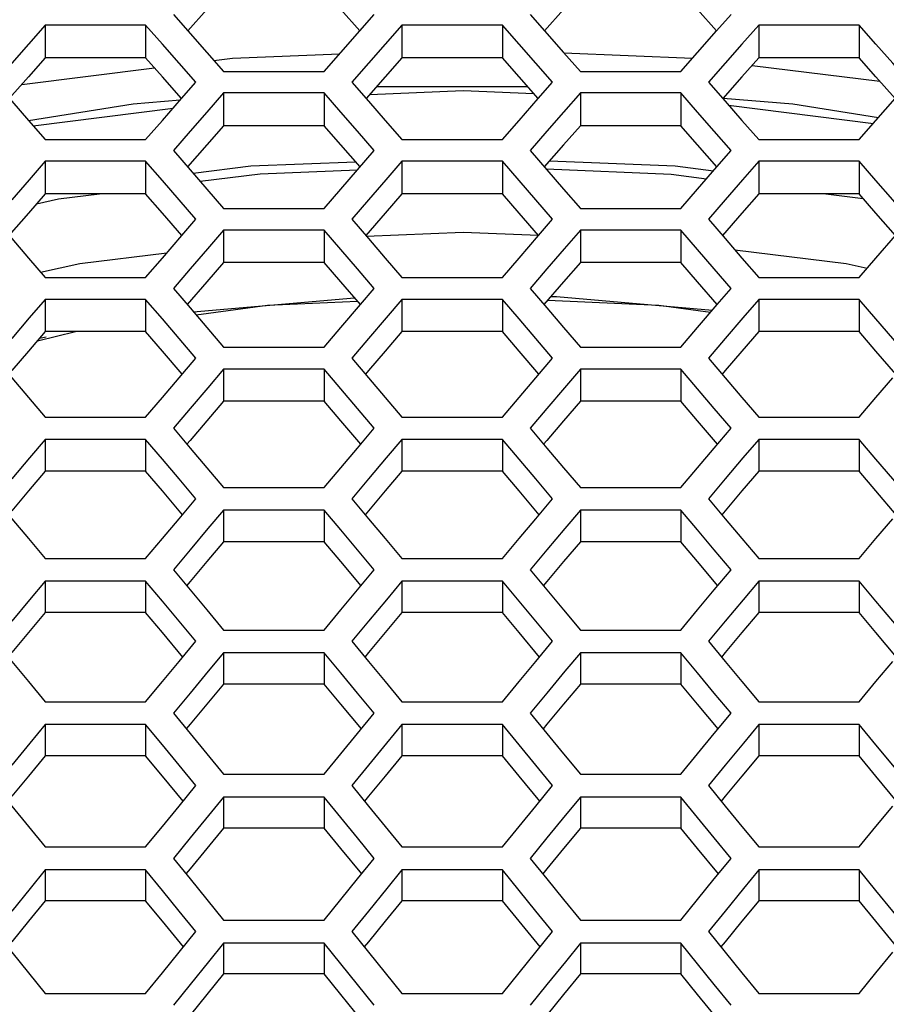
# Model space of a CAD drawing. Units: millimetres. Extents: x 10 to 1836, y 45 to 1460.
# Drawn here: x 756 to 796, y 713 to 758 of the extents above; entities that cross this region are included whole.
import ezdxf

# ---------------------------------------------------------------- set-up
doc = ezdxf.new("R2010")
doc.units = ezdxf.units.MM
doc.header["$LTSCALE"] = 104.4956
doc.layers.get('0').update_dxf_attribs({"linetype": 'CONTINUOUS'})

msp = doc.modelspace()

# ---------------------------------------------------------------- linework, layer by layer
at = {"color": 7, "linetype": 'Continuous'}
for p, q in [((763.437, 758.489), (764.106, 757.73)), ((772.006, 757.73), (772.675, 758.489)), ((779.837, 758.489), (780.506, 757.73)), ((788.406, 757.73), (789.075, 758.489)), ((757.545, 757.999), (756.776, 757.124)), ((762.164, 757.999), (757.545, 757.999)), ((757.545, 757.999), (757.545, 756.486)), ((762.934, 757.124), (762.164, 757.999)), ((762.164, 757.999), (762.164, 756.486)), ((773.945, 757.999), (773.176, 757.124)), ((778.564, 757.999), (773.945, 757.999)), ((773.945, 757.999), (773.945, 756.486)), ((779.334, 757.124), (778.564, 757.999)), ((778.564, 757.999), (778.564, 756.486)), ((790.345, 757.999), (789.576, 757.124)), ((794.964, 757.999), (790.345, 757.999)), ((790.345, 757.999), (790.345, 756.486)), ((795.734, 757.124), (794.964, 757.999)), ((794.964, 757.999), (794.964, 756.486)), ((764.106, 757.73), (764.977, 756.741)), ((771.135, 756.741), (772.006, 757.73)), ((780.506, 757.73), (781.377, 756.741)), ((787.535, 756.741), (788.406, 757.73)), ((764.977, 756.741), (765.747, 755.864)), ((766.152, 756.479), (771.083, 756.681)), ((770.365, 755.864), (771.135, 756.741)), ((781.377, 756.741), (782.147, 755.864)), ((781.391, 756.724), (787.307, 756.481)), ((786.765, 755.864), (787.535, 756.741)), ((765.3, 756.372), (766.152, 756.479)), ((790.043, 756.144), (795.912, 755.412)), ((756.474, 755.271), (762.566, 756.031)), ((765.747, 755.864), (770.365, 755.864)), ((782.147, 755.864), (786.765, 755.864)), ((763.813, 754.616), (764.474, 755.371)), ((780.213, 754.616), (780.874, 755.371)), ((765.747, 754.875), (764.977, 753.995)), ((770.365, 754.875), (765.747, 754.875)), ((765.747, 754.875), (765.747, 753.37)), ((770.365, 754.875), (770.365, 753.37)), ((771.135, 753.995), (770.365, 754.875)), ((772.462, 754.803), (776.754, 754.981)), ((772.79, 755.176), (779.72, 755.176)), ((776.754, 754.981), (780.01, 754.846)), ((782.147, 754.875), (781.377, 753.995)), ((786.765, 754.875), (782.147, 754.875)), ((782.147, 754.875), (782.147, 753.37)), ((787.535, 753.995), (786.765, 754.875)), ((786.765, 754.875), (786.765, 753.37)), ((762.934, 753.61), (763.813, 754.616)), ((779.334, 753.61), (780.213, 754.616)), ((795.734, 753.61), (796.613, 754.616)), ((756.993, 753.361), (763.425, 754.172)), ((788.96, 754.314), (795.617, 753.475)), ((756.776, 753.61), (757.545, 752.727)), ((762.164, 752.727), (762.934, 753.61)), ((773.176, 753.61), (773.945, 752.727)), ((778.564, 752.727), (779.334, 753.61)), ((789.576, 753.61), (790.345, 752.727)), ((794.964, 752.727), (795.734, 753.61)), ((757.545, 752.727), (762.164, 752.727)), ((773.945, 752.727), (778.564, 752.727)), ((790.345, 752.727), (794.964, 752.727)), ((771.905, 751.344), (772.675, 752.229)), ((788.422, 751.478), (789.075, 752.229)), ((757.545, 751.732), (756.804, 750.879)), ((762.164, 751.732), (757.545, 751.732)), ((757.545, 751.732), (757.545, 750.235)), ((762.934, 750.846), (762.164, 751.732)), ((762.164, 751.732), (762.164, 750.235)), ((773.945, 751.732), (773.204, 750.879)), ((778.564, 751.732), (773.945, 751.732)), ((773.945, 751.732), (773.945, 750.235)), ((779.334, 750.846), (778.564, 751.732)), ((778.564, 751.732), (778.564, 750.235)), ((790.345, 751.732), (789.604, 750.879)), ((794.964, 751.732), (790.345, 751.732)), ((790.345, 751.732), (790.345, 750.235)), ((795.734, 750.846), (794.964, 751.732)), ((794.964, 751.732), (794.964, 750.235)), ((787.535, 750.457), (788.422, 751.478)), ((756.804, 750.879), (756.006, 749.958)), ((773.204, 750.879), (772.406, 749.958)), ((789.604, 750.879), (788.806, 749.958)), ((764.977, 750.457), (765.747, 749.568)), ((781.377, 750.457), (782.147, 749.568)), ((786.765, 749.568), (787.535, 750.457)), ((757.151, 749.782), (758.162, 750)), ((758.162, 750), (760.041, 750.235)), ((772.406, 749.958), (771.636, 749.068)), ((788.806, 749.958), (788.036, 749.068)), ((793.43, 750.235), (795.155, 750.015)), ((765.747, 749.568), (770.365, 749.568)), ((782.147, 749.568), (786.765, 749.568)), ((763.828, 748.321), (764.474, 749.068)), ((780.228, 748.321), (780.874, 749.068)), ((765.747, 748.566), (765.01, 747.712)), ((770.365, 748.566), (765.747, 748.566)), ((765.747, 748.566), (765.747, 747.077)), ((771.135, 747.674), (770.365, 748.566)), ((770.365, 748.566), (770.365, 747.077)), ((782.147, 748.566), (781.41, 747.712)), ((786.765, 748.566), (782.147, 748.566)), ((782.147, 748.566), (782.147, 747.077)), ((787.535, 747.674), (786.765, 748.566)), ((786.765, 748.566), (786.765, 747.077)), ((762.934, 747.284), (763.828, 748.321)), ((779.334, 747.284), (780.228, 748.321)), ((795.734, 747.284), (796.628, 748.321)), ((765.01, 747.712), (764.207, 746.78)), ((781.41, 747.712), (780.607, 746.78)), ((789.248, 747.664), (794.364, 747.026)), ((756.776, 747.284), (757.545, 746.389)), ((759.145, 747.025), (763.141, 747.524)), ((762.164, 746.389), (762.934, 747.284)), ((773.176, 747.284), (773.945, 746.389)), ((778.564, 746.389), (779.334, 747.284)), ((789.576, 747.284), (790.345, 746.389)), ((794.964, 746.389), (795.734, 747.284)), ((757.332, 746.637), (759.145, 747.025)), ((764.207, 746.78), (763.437, 745.884)), ((780.607, 746.78), (779.837, 745.884)), ((794.364, 747.026), (795.333, 746.818)), ((757.545, 746.389), (762.164, 746.389)), ((773.945, 746.389), (778.564, 746.389)), ((790.345, 746.389), (794.964, 746.389)), ((772.037, 745.141), (772.675, 745.884)), ((788.437, 745.141), (789.075, 745.884)), ((757.545, 745.381), (756.813, 744.527)), ((762.164, 745.381), (757.545, 745.381)), ((757.545, 745.381), (757.545, 743.899)), ((762.934, 744.482), (762.164, 745.381)), ((762.164, 745.381), (762.164, 743.899)), ((764.355, 744.813), (771.767, 745.454)), ((773.945, 745.381), (773.213, 744.527)), ((778.564, 745.381), (773.945, 745.381)), ((773.945, 745.381), (773.945, 743.899)), ((779.334, 744.482), (778.564, 745.381)), ((778.564, 745.381), (778.564, 743.899)), ((790.345, 745.381), (789.613, 744.527)), ((794.964, 745.381), (790.345, 745.381)), ((790.345, 745.381), (790.345, 743.899)), ((795.734, 744.482), (794.964, 745.381)), ((794.964, 745.381), (794.964, 743.899)), ((771.135, 744.088), (772.037, 745.141)), ((787.535, 744.088), (788.437, 745.141)), ((756.813, 744.527), (756.006, 743.583)), ((773.213, 744.527), (772.406, 743.583)), ((789.613, 744.527), (788.806, 743.583)), ((764.977, 744.088), (765.747, 743.187)), ((770.365, 743.187), (771.135, 744.088)), ((781.377, 744.088), (782.147, 743.187)), ((786.765, 743.187), (787.535, 744.088)), ((757.188, 743.483), (758.94, 743.899)), ((757.288, 743.599), (757.589, 743.653)), ((772.406, 743.583), (771.636, 742.681)), ((788.806, 743.583), (788.036, 742.681)), ((765.747, 743.187), (770.365, 743.187)), ((782.147, 743.187), (786.765, 743.187)), ((763.704, 741.778), (764.474, 742.681)), ((780.104, 741.778), (780.874, 742.681)), ((765.747, 742.172), (765.019, 741.318)), ((770.365, 742.172), (765.747, 742.172)), ((765.747, 742.172), (765.747, 740.699)), ((771.135, 741.268), (770.365, 742.172)), ((770.365, 742.172), (770.365, 740.699)), ((782.147, 742.172), (781.419, 741.318)), ((786.765, 742.172), (782.147, 742.172)), ((782.147, 742.172), (782.147, 740.699)), ((787.535, 741.268), (786.765, 742.172)), ((786.765, 742.172), (786.765, 740.699)), ((765.019, 741.318), (764.207, 740.363)), ((781.419, 741.318), (780.607, 740.363)), ((756.776, 740.873), (757.545, 739.967)), ((773.176, 740.873), (773.945, 739.967)), ((789.576, 740.873), (790.345, 739.967)), ((764.207, 740.363), (763.437, 739.455)), ((780.607, 740.363), (779.837, 739.455)), ((757.545, 739.967), (762.164, 739.967)), ((773.945, 739.967), (778.564, 739.967)), ((790.345, 739.967), (794.964, 739.967)), ((771.905, 738.546), (772.675, 739.455)), ((788.305, 738.546), (789.075, 739.455)), ((757.545, 738.945), (756.823, 738.091)), ((762.164, 738.945), (757.545, 738.945)), ((757.545, 738.945), (757.545, 737.48)), ((762.934, 738.035), (762.164, 738.945)), ((762.164, 738.945), (762.164, 737.48)), ((773.945, 738.945), (773.223, 738.091)), ((778.564, 738.945), (773.945, 738.945)), ((773.945, 738.945), (773.945, 737.48)), ((779.334, 738.035), (778.564, 738.945)), ((778.564, 738.945), (778.564, 737.48)), ((790.345, 738.945), (789.623, 738.091)), ((794.964, 738.945), (790.345, 738.945)), ((790.345, 738.945), (790.345, 737.48)), ((795.734, 738.035), (794.964, 738.945)), ((794.964, 738.945), (794.964, 737.48)), ((756.823, 738.091), (756.006, 737.124)), ((773.223, 738.091), (772.406, 737.124)), ((789.623, 738.091), (788.806, 737.124)), ((764.977, 737.636), (765.747, 736.724)), ((781.377, 737.636), (782.147, 736.724)), ((765.747, 736.724), (770.365, 736.724)), ((772.406, 737.124), (771.636, 736.211)), ((782.147, 736.724), (786.765, 736.724)), ((788.806, 737.124), (788.036, 736.211)), ((763.704, 735.296), (764.474, 736.211)), ((780.104, 735.296), (780.874, 736.211)), ((765.747, 735.695), (765.029, 734.842)), ((770.365, 735.695), (765.747, 735.695)), ((765.747, 735.695), (765.747, 734.238)), ((771.135, 734.78), (770.365, 735.695)), ((770.365, 735.695), (770.365, 734.238)), ((782.147, 735.695), (781.429, 734.842)), ((786.765, 735.695), (782.147, 735.695)), ((782.147, 735.695), (782.147, 734.238)), ((787.535, 734.78), (786.765, 735.695)), ((786.765, 735.695), (786.765, 734.238)), ((765.029, 734.842), (764.207, 733.862)), ((781.429, 734.842), (780.607, 733.862)), ((756.776, 734.379), (757.545, 733.461)), ((773.176, 734.379), (773.945, 733.461)), ((789.576, 734.379), (790.345, 733.461)), ((764.207, 733.862), (763.437, 732.943)), ((780.607, 733.862), (779.837, 732.943)), ((757.545, 733.461), (762.164, 733.461)), ((773.945, 733.461), (778.564, 733.461)), ((790.345, 733.461), (794.964, 733.461)), ((771.905, 732.023), (772.675, 732.943)), ((788.305, 732.023), (789.075, 732.943)), ((757.545, 732.427), (756.832, 731.573)), ((762.164, 732.427), (757.545, 732.427)), ((757.545, 732.427), (757.545, 730.978)), ((762.934, 731.505), (762.164, 732.427)), ((762.164, 732.427), (762.164, 730.978)), ((773.945, 732.427), (773.232, 731.573)), ((778.564, 732.427), (773.945, 732.427)), ((773.945, 732.427), (773.945, 730.978)), ((779.334, 731.505), (778.564, 732.427)), ((778.564, 732.427), (778.564, 730.978)), ((790.345, 732.427), (789.632, 731.573)), ((794.964, 732.427), (790.345, 732.427)), ((790.345, 732.427), (790.345, 730.978)), ((795.734, 731.505), (794.964, 732.427)), ((794.964, 732.427), (794.964, 730.978)), ((756.832, 731.573), (756.006, 730.582)), ((773.232, 731.573), (772.406, 730.582)), ((789.632, 731.573), (788.806, 730.582)), ((764.977, 731.101), (765.747, 730.177)), ((781.377, 731.101), (782.147, 730.177)), ((772.406, 730.582), (771.636, 729.658)), ((788.806, 730.582), (788.036, 729.658)), ((765.747, 730.177), (770.365, 730.177)), ((782.147, 730.177), (786.765, 730.177)), ((763.704, 728.731), (764.474, 729.658)), ((780.104, 728.731), (780.874, 729.658)), ((765.747, 729.136), (765.038, 728.283)), ((770.365, 729.136), (765.747, 729.136)), ((765.747, 729.136), (765.747, 727.695)), ((771.135, 728.209), (770.365, 729.136)), ((770.365, 729.136), (770.365, 727.695)), ((782.147, 729.136), (781.438, 728.283)), ((786.765, 729.136), (782.147, 729.136)), ((782.147, 729.136), (782.147, 727.695)), ((787.535, 728.209), (786.765, 729.136)), ((786.765, 729.136), (786.765, 727.695)), ((765.038, 728.283), (764.207, 727.28)), ((781.438, 728.283), (780.607, 727.28)), ((756.776, 727.804), (757.545, 726.874)), ((773.176, 727.804), (773.945, 726.874)), ((789.576, 727.804), (790.345, 726.874)), ((764.207, 727.28), (763.437, 726.35)), ((780.607, 727.28), (779.837, 726.35)), ((757.545, 726.874), (762.164, 726.874)), ((773.945, 726.874), (778.564, 726.874)), ((790.345, 726.874), (794.964, 726.874)), ((771.905, 725.418), (772.675, 726.35)), ((788.305, 725.418), (789.075, 726.35)), ((757.545, 725.826), (756.842, 724.974)), ((762.164, 725.826), (757.545, 725.826)), ((757.545, 725.826), (757.545, 724.394)), ((762.934, 724.894), (762.164, 725.826)), ((762.164, 725.826), (762.164, 724.394)), ((773.945, 725.826), (773.242, 724.974)), ((778.564, 725.826), (773.945, 725.826)), ((773.945, 725.826), (773.945, 724.394)), ((779.334, 724.894), (778.564, 725.826)), ((778.564, 725.826), (778.564, 724.394)), ((790.345, 725.826), (789.642, 724.974)), ((794.964, 725.826), (790.345, 725.826)), ((790.345, 725.826), (790.345, 724.394)), ((795.734, 724.894), (794.964, 725.826)), ((794.964, 725.826), (794.964, 724.394)), ((756.842, 724.974), (756.006, 723.959)), ((773.242, 724.974), (772.406, 723.959)), ((789.642, 724.974), (788.806, 723.959)), ((764.977, 724.484), (765.747, 723.549)), ((781.377, 724.484), (782.147, 723.549)), ((765.747, 723.549), (770.365, 723.549)), ((772.406, 723.959), (771.636, 723.023)), ((782.147, 723.549), (786.765, 723.549)), ((788.806, 723.959), (788.036, 723.023)), ((763.704, 722.085), (764.474, 723.023)), ((780.104, 722.085), (780.874, 723.023)), ((765.747, 722.495), (765.048, 721.644)), ((770.365, 722.495), (765.747, 722.495)), ((765.747, 722.495), (765.747, 721.071)), ((771.135, 721.556), (770.365, 722.495)), ((770.365, 722.495), (770.365, 721.071)), ((782.147, 722.495), (781.448, 721.644)), ((786.765, 722.495), (782.147, 722.495)), ((782.147, 722.495), (782.147, 721.071)), ((787.535, 721.556), (786.765, 722.495)), ((786.765, 722.495), (786.765, 721.071)), ((765.048, 721.644), (764.207, 720.616)), ((781.448, 721.644), (780.607, 720.616)), ((756.776, 721.146), (757.545, 720.205)), ((773.176, 721.146), (773.945, 720.205)), ((789.576, 721.146), (790.345, 720.205)), ((764.207, 720.616), (763.437, 719.675)), ((780.607, 720.616), (779.837, 719.675)), ((757.545, 720.205), (762.164, 720.205)), ((773.945, 720.205), (778.564, 720.205)), ((790.345, 720.205), (794.964, 720.205)), ((771.905, 718.731), (772.675, 719.675)), ((788.305, 718.731), (789.075, 719.675)), ((757.545, 719.145), (756.852, 718.295)), ((762.164, 719.145), (757.545, 719.145)), ((757.545, 719.145), (757.545, 717.729)), ((762.934, 718.201), (762.164, 719.145)), ((762.164, 719.145), (762.164, 717.729)), ((773.945, 719.145), (773.252, 718.295)), ((778.564, 719.145), (773.945, 719.145)), ((773.945, 719.145), (773.945, 717.729)), ((779.334, 718.201), (778.564, 719.145)), ((778.564, 719.145), (778.564, 717.729)), ((790.345, 719.145), (789.652, 718.295)), ((794.964, 719.145), (790.345, 719.145)), ((790.345, 719.145), (790.345, 717.729)), ((795.734, 718.201), (794.964, 719.145)), ((794.964, 719.145), (794.964, 717.729)), ((756.852, 718.295), (756.006, 717.255)), ((773.252, 718.295), (772.406, 717.255)), ((789.652, 718.295), (788.806, 717.255)), ((764.977, 717.786), (765.747, 716.84)), ((781.377, 717.786), (782.147, 716.84)), ((772.406, 717.255), (771.636, 716.308)), ((788.806, 717.255), (788.036, 716.308)), ((765.747, 716.84), (770.365, 716.84)), ((782.147, 716.84), (786.765, 716.84)), ((763.704, 715.359), (764.474, 716.308)), ((780.104, 715.359), (780.874, 716.308)), ((765.747, 715.773), (765.058, 714.924)), ((770.365, 715.773), (765.747, 715.773)), ((765.747, 715.773), (765.747, 714.366)), ((771.135, 714.824), (770.365, 715.773)), ((770.365, 715.773), (770.365, 714.366)), ((782.147, 715.773), (781.458, 714.924)), ((786.765, 715.773), (782.147, 715.773)), ((782.147, 715.773), (782.147, 714.366)), ((787.535, 714.824), (786.765, 715.773)), ((786.765, 715.773), (786.765, 714.366)), ((765.058, 714.924), (764.207, 713.872)), ((781.458, 714.924), (780.607, 713.872)), ((756.776, 714.408), (757.545, 713.456)), ((773.176, 714.408), (773.945, 713.456)), ((789.576, 714.408), (790.345, 713.456)), ((764.207, 713.872), (763.437, 712.919)), ((780.607, 713.872), (779.837, 712.919)), ((757.545, 713.456), (762.164, 713.456)), ((773.945, 713.456), (778.564, 713.456)), ((790.345, 713.456), (794.964, 713.456))]:
    msp.add_line(p, q, dxfattribs=at)
at = {"color": 3, "linetype": 'Continuous'}
for p, q in [((772.006, 757.73), (771.135, 758.713)), ((788.406, 757.73), (787.535, 758.713)), ((762.164, 756.486), (757.545, 756.486)), ((762.934, 755.614), (762.164, 756.486)), ((778.564, 756.486), (773.945, 756.486)), ((779.334, 755.614), (778.564, 756.486)), ((794.964, 756.486), (790.345, 756.486)), ((795.734, 755.614), (794.964, 756.486)), ((763.813, 754.616), (762.934, 755.614)), ((780.213, 754.616), (779.334, 755.614)), ((796.613, 754.616), (795.734, 755.614)), ((770.365, 753.37), (765.747, 753.37)), ((771.135, 752.492), (770.365, 753.37)), ((786.765, 753.37), (782.147, 753.37)), ((787.535, 752.492), (786.765, 753.37)), ((772.022, 751.478), (771.135, 752.492)), ((788.422, 751.478), (787.535, 752.492)), ((762.164, 750.235), (757.545, 750.235)), ((762.934, 749.351), (762.164, 750.235)), ((778.564, 750.235), (773.945, 750.235)), ((779.334, 749.351), (778.564, 750.235)), ((794.964, 750.235), (790.345, 750.235)), ((795.734, 749.351), (794.964, 750.235)), ((763.828, 748.321), (762.934, 749.351)), ((780.228, 748.321), (779.334, 749.351)), ((796.628, 748.321), (795.734, 749.351)), ((770.365, 747.077), (765.747, 747.077)), ((771.135, 746.187), (770.365, 747.077)), ((786.765, 747.077), (782.147, 747.077)), ((787.535, 746.187), (786.765, 747.077)), ((772.037, 745.141), (771.135, 746.187)), ((788.437, 745.141), (787.535, 746.187)), ((762.164, 743.899), (757.545, 743.899)), ((762.934, 743.003), (762.164, 743.899)), ((778.564, 743.899), (773.945, 743.899)), ((779.334, 743.003), (778.564, 743.899)), ((794.964, 743.899), (790.345, 743.899)), ((795.734, 743.003), (794.964, 743.899)), ((763.844, 741.942), (762.934, 743.003)), ((780.244, 741.942), (779.334, 743.003)), ((796.644, 741.942), (795.734, 743.003)), ((772.406, 742.106), (772.266, 741.942)), ((788.806, 742.106), (788.666, 741.942)), ((770.365, 740.699), (765.747, 740.699)), ((771.135, 739.797), (770.365, 740.699)), ((786.765, 740.699), (782.147, 740.699)), ((787.535, 739.797), (786.765, 740.699)), ((772.052, 738.72), (771.135, 739.797)), ((788.452, 738.72), (787.535, 739.797)), ((764.207, 738.894), (764.059, 738.72)), ((780.607, 738.894), (780.459, 738.72)), ((762.164, 737.48), (757.545, 737.48)), ((762.934, 736.572), (762.164, 737.48)), ((778.564, 737.48), (773.945, 737.48)), ((779.334, 736.572), (778.564, 737.48)), ((794.964, 737.48), (790.345, 737.48)), ((795.734, 736.572), (794.964, 737.48)), ((763.859, 735.48), (762.934, 736.572)), ((780.259, 735.48), (779.334, 736.572)), ((796.659, 735.48), (795.734, 736.572)), ((772.406, 735.663), (772.251, 735.48)), ((788.806, 735.663), (788.651, 735.48)), ((770.365, 734.238), (765.747, 734.238)), ((771.135, 733.325), (770.365, 734.238)), ((786.765, 734.238), (782.147, 734.238)), ((787.535, 733.325), (786.765, 734.238)), ((772.067, 732.217), (771.135, 733.325)), ((788.467, 732.217), (787.535, 733.325)), ((764.207, 732.41), (764.045, 732.217)), ((780.607, 732.41), (780.445, 732.217)), ((762.164, 730.978), (757.545, 730.978)), ((762.934, 730.059), (762.164, 730.978)), ((778.564, 730.978), (773.945, 730.978)), ((779.334, 730.059), (778.564, 730.978)), ((794.964, 730.978), (790.345, 730.978)), ((795.734, 730.059), (794.964, 730.978)), ((763.873, 728.935), (762.934, 730.059)), ((780.273, 728.935), (779.334, 730.059)), ((796.673, 728.935), (795.734, 730.059)), ((772.406, 729.138), (772.236, 728.935)), ((788.806, 729.138), (788.636, 728.935)), ((770.365, 727.695), (765.747, 727.695)), ((771.135, 726.77), (770.365, 727.695)), ((786.765, 727.695), (782.147, 727.695)), ((787.535, 726.77), (786.765, 727.695)), ((772.081, 725.631), (771.135, 726.77)), ((788.481, 725.631), (787.535, 726.77)), ((764.207, 725.844), (764.031, 725.631)), ((780.607, 725.844), (780.431, 725.631)), ((762.164, 724.394), (757.545, 724.394)), ((762.934, 723.463), (762.164, 724.394)), ((778.564, 724.394), (773.945, 724.394)), ((779.334, 723.463), (778.564, 724.394)), ((794.964, 724.394), (790.345, 724.394)), ((795.734, 723.463), (794.964, 724.394)), ((763.887, 722.309), (762.934, 723.463)), ((780.287, 722.309), (779.334, 723.463)), ((796.687, 722.309), (795.734, 723.463)), ((772.406, 722.531), (772.222, 722.309)), ((788.806, 722.531), (788.622, 722.309)), ((770.365, 721.071), (765.747, 721.071)), ((771.135, 720.135), (770.365, 721.071)), ((786.765, 721.071), (782.147, 721.071)), ((787.535, 720.135), (786.765, 721.071)), ((772.095, 718.964), (771.135, 720.135)), ((788.495, 718.964), (787.535, 720.135)), ((764.207, 719.197), (764.017, 718.964)), ((780.607, 719.197), (780.417, 718.964)), ((762.164, 717.729), (757.545, 717.729)), ((762.934, 716.787), (762.164, 717.729)), ((778.564, 717.729), (773.945, 717.729)), ((779.334, 716.787), (778.564, 717.729)), ((794.964, 717.729), (790.345, 717.729)), ((795.734, 716.787), (794.964, 717.729)), ((763.901, 715.602), (762.934, 716.787)), ((780.301, 715.602), (779.334, 716.787)), ((796.701, 715.602), (795.734, 716.787)), ((772.406, 715.844), (772.209, 715.602)), ((788.806, 715.844), (788.609, 715.602)), ((770.365, 714.366), (765.747, 714.366)), ((771.135, 713.419), (770.365, 714.366)), ((786.765, 714.366), (782.147, 714.366)), ((787.535, 713.419), (786.765, 714.366)), ((772.109, 712.218), (771.135, 713.419)), ((788.509, 712.218), (787.535, 713.419))]:
    msp.add_line(p, q, dxfattribs=at)
for points in [[(765.747, 759.579), (764.977, 758.713), (764.106, 757.73)], [(782.147, 759.579), (781.377, 758.713), (780.506, 757.73)], [(757.545, 756.486), (756.776, 755.614), (755.897, 754.616)], [(773.945, 756.486), (773.176, 755.614), (772.297, 754.616)], [(790.345, 756.486), (789.576, 755.614), (788.697, 754.616)], [(765.747, 753.37), (764.977, 752.492), (764.09, 751.478)], [(782.147, 753.37), (781.377, 752.492), (780.49, 751.478)], [(757.545, 750.235), (756.776, 749.351), (755.881, 748.321)], [(773.945, 750.235), (773.176, 749.351), (772.281, 748.321)], [(790.345, 750.235), (789.576, 749.351), (788.681, 748.321)], [(765.747, 747.077), (764.977, 746.187), (764.075, 745.141)], [(782.147, 747.077), (781.377, 746.187), (780.475, 745.141)], [(757.545, 743.899), (756.776, 743.003), (756.006, 742.106)], [(773.945, 743.899), (773.176, 743.003), (772.406, 742.106)], [(790.345, 743.899), (789.576, 743.003), (788.806, 742.106)], [(765.747, 740.699), (764.977, 739.797), (764.207, 738.894)], [(782.147, 740.699), (781.377, 739.797), (780.607, 738.894)], [(757.545, 737.48), (756.776, 736.572), (756.006, 735.663)], [(773.945, 737.48), (773.176, 736.572), (772.406, 735.663)], [(790.345, 737.48), (789.576, 736.572), (788.806, 735.663)], [(765.747, 734.238), (764.977, 733.325), (764.207, 732.41)], [(782.147, 734.238), (781.377, 733.325), (780.607, 732.41)], [(757.545, 730.978), (756.776, 730.059), (756.006, 729.138)], [(773.945, 730.978), (773.176, 730.059), (772.406, 729.138)], [(790.345, 730.978), (789.576, 730.059), (788.806, 729.138)], [(765.747, 727.695), (764.977, 726.77), (764.207, 725.844)], [(782.147, 727.695), (781.377, 726.77), (780.607, 725.844)], [(757.545, 724.394), (756.776, 723.463), (756.006, 722.531)], [(773.945, 724.394), (773.176, 723.463), (772.406, 722.531)], [(790.345, 724.394), (789.576, 723.463), (788.806, 722.531)], [(765.747, 721.071), (764.977, 720.135), (764.207, 719.197)], [(782.147, 721.071), (781.377, 720.135), (780.607, 719.197)], [(757.545, 717.729), (756.776, 716.787), (756.006, 715.844)], [(773.945, 717.729), (773.176, 716.787), (772.406, 715.844)], [(790.345, 717.729), (789.576, 716.787), (788.806, 715.844)], [(765.747, 714.366), (764.977, 713.419), (764.207, 712.47)], [(782.147, 714.366), (781.377, 713.419), (780.607, 712.47)]]:
    msp.add_lwpolyline(points, dxfattribs=at)
at = {"color": 7, "linetype": 'Continuous'}
for points in [[(756.776, 757.124), (756.006, 756.248), (755.236, 755.371)], [(764.474, 755.371), (763.704, 756.248), (762.934, 757.124)], [(773.176, 757.124), (772.406, 756.248), (771.636, 755.371)], [(780.874, 755.371), (780.104, 756.248), (779.334, 757.124)], [(789.576, 757.124), (788.806, 756.248), (788.036, 755.371)], [(797.274, 755.371), (796.504, 756.248), (795.734, 757.124)], [(755.236, 755.371), (756.006, 754.491), (756.776, 753.61)], [(771.636, 755.371), (772.406, 754.491), (773.176, 753.61)], [(788.036, 755.371), (788.806, 754.491), (789.576, 753.61)], [(756.778, 753.607), (761.597, 754.382), (763.757, 754.552)], [(788.713, 754.634), (791.912, 754.382), (795.855, 753.748)], [(764.977, 753.995), (764.207, 753.113), (763.437, 752.229)], [(772.675, 752.229), (771.905, 753.113), (771.135, 753.995)], [(781.377, 753.995), (780.607, 753.113), (779.837, 752.229)], [(789.075, 752.229), (788.305, 753.113), (787.535, 753.995)], [(763.437, 752.229), (764.207, 751.344), (764.977, 750.457)], [(779.837, 752.229), (780.607, 751.344), (781.377, 750.457)], [(764.344, 751.185), (767.006, 751.517), (771.815, 751.715)], [(780.731, 751.754), (786.503, 751.518), (788.265, 751.298)], [(764.667, 750.814), (767.425, 751.159), (771.902, 751.34)], [(770.365, 749.568), (771.135, 750.457), (771.905, 751.344)], [(780.572, 751.384), (786.314, 751.14), (787.948, 750.932)], [(764.474, 749.068), (763.704, 749.958), (762.934, 750.846)], [(780.874, 749.068), (780.104, 749.958), (779.334, 750.846)], [(797.274, 749.068), (796.504, 749.958), (795.734, 750.846)], [(755.236, 749.068), (756.006, 748.177), (756.776, 747.284)], [(771.636, 749.068), (772.406, 748.177), (773.176, 747.284)], [(788.036, 749.068), (788.806, 748.177), (789.576, 747.284)], [(772.304, 748.295), (776.755, 748.477), (780.216, 748.336)], [(772.675, 745.884), (771.905, 746.78), (771.135, 747.674)], [(789.075, 745.884), (788.305, 746.78), (787.535, 747.674)], [(763.437, 745.884), (764.207, 744.987), (764.977, 744.088)], [(779.837, 745.884), (780.607, 744.987), (781.377, 744.088)], [(764.481, 744.667), (767.76, 745.119), (771.896, 745.305)], [(780.654, 745.349), (785.75, 745.119), (788.137, 744.79)], [(780.797, 745.515), (781.045, 745.515), (788.226, 744.894)], [(764.474, 742.681), (763.704, 743.583), (762.934, 744.482)], [(780.874, 742.681), (780.104, 743.583), (779.334, 744.482)], [(797.274, 742.681), (796.504, 743.583), (795.734, 744.482)], [(755.236, 742.681), (756.006, 741.778), (756.776, 740.873)], [(771.636, 742.681), (772.406, 741.778), (773.176, 740.873)], [(788.036, 742.681), (788.806, 741.778), (789.576, 740.873)], [(762.164, 739.967), (762.934, 740.873), (763.704, 741.778)], [(778.564, 739.967), (779.334, 740.873), (780.104, 741.778)], [(794.964, 739.967), (795.734, 740.873), (796.504, 741.778)], [(772.675, 739.455), (771.905, 740.363), (771.135, 741.268)], [(789.075, 739.455), (788.305, 740.363), (787.535, 741.268)], [(763.437, 739.455), (764.207, 738.546), (764.977, 737.636)], [(779.837, 739.455), (780.607, 738.546), (781.377, 737.636)], [(770.365, 736.724), (771.135, 737.636), (771.905, 738.546)], [(786.765, 736.724), (787.535, 737.636), (788.305, 738.546)], [(764.474, 736.211), (763.704, 737.124), (762.934, 738.035)], [(780.874, 736.211), (780.104, 737.124), (779.334, 738.035)], [(797.274, 736.211), (796.504, 737.124), (795.734, 738.035)], [(755.236, 736.211), (756.006, 735.296), (756.776, 734.379)], [(771.636, 736.211), (772.406, 735.296), (773.176, 734.379)], [(788.036, 736.211), (788.806, 735.296), (789.576, 734.379)], [(762.164, 733.461), (762.934, 734.379), (763.704, 735.296)], [(778.564, 733.461), (779.334, 734.379), (780.104, 735.296)], [(794.964, 733.461), (795.734, 734.379), (796.504, 735.296)], [(772.675, 732.943), (771.905, 733.862), (771.135, 734.78)], [(789.075, 732.943), (788.305, 733.862), (787.535, 734.78)], [(763.437, 732.943), (764.207, 732.023), (764.977, 731.101)], [(779.837, 732.943), (780.607, 732.023), (781.377, 731.101)], [(770.365, 730.177), (771.135, 731.101), (771.905, 732.023)], [(786.765, 730.177), (787.535, 731.101), (788.305, 732.023)], [(764.474, 729.658), (763.704, 730.582), (762.934, 731.505)], [(780.874, 729.658), (780.104, 730.582), (779.334, 731.505)], [(797.274, 729.658), (796.504, 730.582), (795.734, 731.505)], [(755.236, 729.658), (756.006, 728.731), (756.776, 727.804)], [(771.636, 729.658), (772.406, 728.731), (773.176, 727.804)], [(788.036, 729.658), (788.806, 728.731), (789.576, 727.804)], [(762.164, 726.874), (762.934, 727.804), (763.704, 728.731)], [(778.564, 726.874), (779.334, 727.804), (780.104, 728.731)], [(794.964, 726.874), (795.734, 727.804), (796.504, 728.731)], [(772.675, 726.35), (771.905, 727.28), (771.135, 728.209)], [(789.075, 726.35), (788.305, 727.28), (787.535, 728.209)], [(763.437, 726.35), (764.207, 725.418), (764.977, 724.484)], [(779.837, 726.35), (780.607, 725.418), (781.377, 724.484)], [(770.365, 723.549), (771.135, 724.484), (771.905, 725.418)], [(786.765, 723.549), (787.535, 724.484), (788.305, 725.418)], [(764.474, 723.023), (763.704, 723.959), (762.934, 724.894)], [(780.874, 723.023), (780.104, 723.959), (779.334, 724.894)], [(797.274, 723.023), (796.504, 723.959), (795.734, 724.894)], [(755.236, 723.023), (756.006, 722.085), (756.776, 721.146)], [(771.636, 723.023), (772.406, 722.085), (773.176, 721.146)], [(788.036, 723.023), (788.806, 722.085), (789.576, 721.146)], [(762.164, 720.205), (762.934, 721.146), (763.704, 722.085)], [(778.564, 720.205), (779.334, 721.146), (780.104, 722.085)], [(794.964, 720.205), (795.734, 721.146), (796.504, 722.085)], [(772.675, 719.675), (771.905, 720.616), (771.135, 721.556)], [(789.075, 719.675), (788.305, 720.616), (787.535, 721.556)], [(763.437, 719.675), (764.207, 718.731), (764.977, 717.786)], [(779.837, 719.675), (780.607, 718.731), (781.377, 717.786)], [(770.365, 716.84), (771.135, 717.786), (771.905, 718.731)], [(786.765, 716.84), (787.535, 717.786), (788.305, 718.731)], [(764.474, 716.308), (763.704, 717.255), (762.934, 718.201)], [(780.874, 716.308), (780.104, 717.255), (779.334, 718.201)], [(797.274, 716.308), (796.504, 717.255), (795.734, 718.201)], [(755.236, 716.308), (756.006, 715.359), (756.776, 714.408)], [(771.636, 716.308), (772.406, 715.359), (773.176, 714.408)], [(788.036, 716.308), (788.806, 715.359), (789.576, 714.408)], [(762.164, 713.456), (762.934, 714.408), (763.704, 715.359)], [(778.564, 713.456), (779.334, 714.408), (780.104, 715.359)], [(794.964, 713.456), (795.734, 714.408), (796.504, 715.359)], [(772.675, 712.919), (771.905, 713.872), (771.135, 714.824)], [(789.075, 712.919), (788.305, 713.872), (787.535, 714.824)]]:
    msp.add_lwpolyline(points, dxfattribs=at)

doc.saveas('drawing.dxf')
